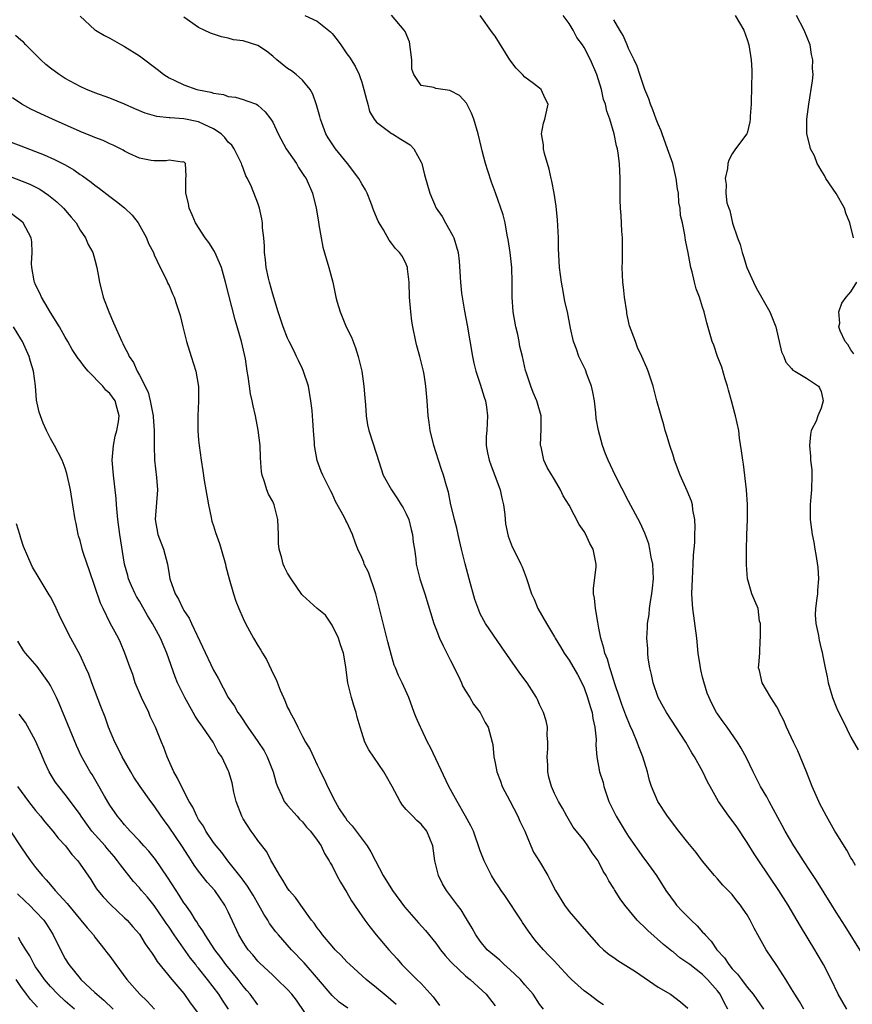
# Model space of a CAD drawing. Units: inches. Extents: x 2688000 to 2690357, y 1531302 to 1533000.
# Drawn here: x 2688349 to 2688461, y 1532288 to 1532420 of the extents above; entities that cross this region are included whole.
import ezdxf

# ---------------------------------------------------------------- set-up
doc = ezdxf.new("R2010")
doc.units = ezdxf.units.IN
doc.header["$MEASUREMENT"] = 0
doc.layers.add('LD26881530_2ft', color=132, linetype='Continuous')

msp = doc.modelspace()

# ---------------------------------------------------------------- linework, layer by layer
at = {"layer": 'LD26881530_2ft'}
for points, elevation in [([(2688357, 1532420.91), (2688359, 1532419.06), (2688359.09, 1532419), (2688360.28, 1532418.28), (2688361, 1532417.93), (2688362.59, 1532417), (2688363, 1532416.79), (2688365, 1532415.52), (2688367.59, 1532413.59), (2688368.32, 1532413), (2688369, 1532412.56), (2688369.79, 1532412.21), (2688371, 1532411.61), (2688372.77, 1532411), (2688373, 1532410.94), (2688374.63, 1532410.63), (2688375, 1532410.49), (2688376.33, 1532410.33), (2688377, 1532410.05), (2688377.95, 1532409.95), (2688379, 1532409.65), (2688379.48, 1532409.48), (2688380.79, 1532409), (2688381, 1532408.9), (2688381.99, 1532407.99), (2688382.75, 1532407), (2688383, 1532406.61), (2688383.74, 1532405), (2688384.82, 1532403), (2688386.18, 1532401), (2688386.48, 1532400.48), (2688387.28, 1532399.28), (2688387.5, 1532399), (2688388.38, 1532397), (2688388.85, 1532395), (2688389.15, 1532393.15), (2688389.23, 1532392.77), (2688389.52, 1532391), (2688389.76, 1532389.76), (2688390.2, 1532388.2), (2688390.57, 1532387), (2688391.09, 1532385), (2688391.44, 1532383.44), (2688391.5, 1532383), (2688391.67, 1532382.33), (2688392.07, 1532381), (2688392.91, 1532379), (2688393.61, 1532377.61), (2688394.17, 1532376.17), (2688394.53, 1532375), (2688394.63, 1532374.63), (2688395, 1532373), (2688395.3, 1532371), (2688395.42, 1532369.42), (2688395.51, 1532368.49), (2688395.59, 1532367), (2688395.78, 1532365.78), (2688395.95, 1532365), (2688397, 1532361.81), (2688397.9, 1532359), (2688399, 1532357), (2688399.83, 1532355.83), (2688400.34, 1532355), (2688400.58, 1532354.58), (2688401, 1532353.78), (2688401.34, 1532353), (2688401.67, 1532351.67), (2688401.86, 1532351), (2688401.95, 1532349.95), (2688402.11, 1532349), (2688402.3, 1532347.7), (2688402.36, 1532347), (2688402.47, 1532346.47), (2688402.85, 1532345), (2688403.51, 1532343), (2688404.73, 1532339), (2688405, 1532338.34), (2688405.5, 1532337), (2688405.99, 1532335.99), (2688406.49, 1532335), (2688407, 1532334.03), (2688408.01, 1532331.99), (2688408.46, 1532331), (2688408.6, 1532330.6), (2688409, 1532329.92), (2688409.6, 1532329), (2688410.1, 1532328.1), (2688410.99, 1532327), (2688411.67, 1532325.67), (2688412.06, 1532325), (2688412.61, 1532323), (2688412.69, 1532322.69), (2688412.82, 1532321), (2688413, 1532320.22), (2688413.21, 1532319), (2688413.73, 1532317.73), (2688413.97, 1532317), (2688415, 1532315.1), (2688416.08, 1532313), (2688416.34, 1532312.34), (2688417, 1532311), (2688417.81, 1532309), (2688418.18, 1532308.18), (2688419, 1532306.89), (2688420.13, 1532305), (2688420.41, 1532304.41), (2688421.15, 1532303), (2688422.35, 1532301), (2688423, 1532300.17), (2688425, 1532297.81), (2688427, 1532295.58), (2688427.64, 1532295), (2688428.38, 1532294.38), (2688429, 1532293.98), (2688429.56, 1532293.56), (2688431, 1532292.68), (2688431.94, 1532292.06), (2688435, 1532289.98), (2688436.66, 1532289), (2688437.99, 1532287.99), (2688439, 1532287.13)], 8958), ([(2688444.38, 1532287), (2688443.9, 1532287.9), (2688443.34, 1532289), (2688443, 1532289.45), (2688441.65, 1532291), (2688441, 1532291.66), (2688439.25, 1532293), (2688439, 1532293.22), (2688437.94, 1532293.94), (2688437, 1532294.72), (2688436.83, 1532294.83), (2688435.73, 1532295.73), (2688433.6, 1532297.6), (2688433, 1532298.21), (2688432.58, 1532298.58), (2688432.18, 1532299), (2688430.49, 1532301), (2688429.86, 1532301.86), (2688429.09, 1532303.09), (2688429, 1532303.27), (2688428.32, 1532304.32), (2688427.96, 1532305), (2688427.59, 1532305.59), (2688427, 1532306.82), (2688426.89, 1532307), (2688426.08, 1532308.08), (2688425.51, 1532309), (2688425, 1532309.75), (2688423.54, 1532311.54), (2688422.67, 1532313), (2688422.1, 1532314.1), (2688421.55, 1532315), (2688421.36, 1532315.36), (2688421, 1532316.09), (2688420.62, 1532317), (2688420.26, 1532318.26), (2688420.11, 1532319), (2688420.11, 1532319.89), (2688420.04, 1532321), (2688420.11, 1532322.11), (2688420.13, 1532323), (2688420.04, 1532323.96), (2688420.06, 1532325), (2688419.89, 1532325.89), (2688419.52, 1532327), (2688419, 1532328.09), (2688418.73, 1532328.73), (2688418.59, 1532329), (2688417.31, 1532331), (2688416.32, 1532332.32), (2688415, 1532334.25), (2688413.84, 1532335.84), (2688411.72, 1532339), (2688411, 1532340.31), (2688410.78, 1532340.78), (2688410.25, 1532342.25), (2688409.48, 1532345), (2688408.94, 1532347.06), (2688408.48, 1532349), (2688408.21, 1532350.21), (2688408, 1532351), (2688407.84, 1532351.84), (2688407.5, 1532353), (2688407.44, 1532353.44), (2688407.03, 1532355), (2688406.69, 1532356.69), (2688406.42, 1532357.58), (2688406.02, 1532359), (2688405.76, 1532359.76), (2688405.35, 1532361), (2688404.72, 1532363), (2688404.24, 1532365), (2688404.11, 1532366.11), (2688403.97, 1532367), (2688403.84, 1532369), (2688403.67, 1532371), (2688403.41, 1532372.59), (2688403.33, 1532373), (2688402.82, 1532375), (2688402.44, 1532376.44), (2688402.31, 1532377), (2688401.91, 1532379), (2688401.78, 1532379.78), (2688401.62, 1532381), (2688401.5, 1532382.5), (2688401.45, 1532383), (2688401.38, 1532385), (2688401.16, 1532386.84), (2688401.16, 1532387), (2688401, 1532387.43), (2688400.48, 1532388.48), (2688400.12, 1532389), (2688399.57, 1532389.57), (2688399, 1532390.28), (2688398.69, 1532390.69), (2688397.92, 1532392.08), (2688397.37, 1532393), (2688397.24, 1532393.24), (2688396.64, 1532394.64), (2688396.22, 1532395.78), (2688395.74, 1532397), (2688395.49, 1532397.49), (2688395, 1532398.29), (2688394.63, 1532399), (2688393.09, 1532401), (2688391.45, 1532403), (2688390.49, 1532404.49), (2688390.18, 1532405), (2688389.43, 1532407), (2688389.35, 1532407.35), (2688388.91, 1532408.91), (2688388.39, 1532410.39), (2688388.04, 1532411), (2688387, 1532412.28), (2688386.17, 1532413), (2688385.52, 1532413.52), (2688385, 1532413.84), (2688383.55, 1532415), (2688383, 1532415.48), (2688382.17, 1532416.17), (2688381, 1532416.95), (2688379, 1532417.54), (2688377.71, 1532417.71), (2688377, 1532417.92), (2688376.08, 1532418.08), (2688374.59, 1532418.59), (2688373.76, 1532419), (2688373, 1532419.35), (2688371, 1532420.74)], 8956), ([(2688387.33, 1532421), (2688389, 1532420.23), (2688390.79, 1532418.79), (2688391, 1532418.56), (2688391.71, 1532417.71), (2688392.18, 1532417), (2688393, 1532415.83), (2688393.36, 1532415.36), (2688394.13, 1532414.13), (2688394.64, 1532413), (2688394.75, 1532412.75), (2688395, 1532412), (2688395.3, 1532411), (2688395.64, 1532409.64), (2688395.83, 1532409), (2688396.05, 1532408.05), (2688396.69, 1532407), (2688397, 1532406.58), (2688398.6, 1532405.4), (2688399, 1532405.07), (2688399.14, 1532405), (2688400.29, 1532404.29), (2688401.52, 1532403.52), (2688402.02, 1532403), (2688403, 1532401.22), (2688403.1, 1532401), (2688403.49, 1532399.49), (2688404.19, 1532397), (2688405.05, 1532395), (2688405.86, 1532393.86), (2688406.31, 1532393), (2688407.29, 1532391.29), (2688407.42, 1532391), (2688408.01, 1532389), (2688408.14, 1532387.86), (2688408.33, 1532385), (2688408.48, 1532383.52), (2688408.89, 1532381.11), (2688409.24, 1532379.24), (2688409.93, 1532375), (2688410.12, 1532374.12), (2688410.4, 1532373), (2688411, 1532371.26), (2688411.51, 1532369.51), (2688411.68, 1532369), (2688411.83, 1532368.17), (2688411.97, 1532367), (2688411.87, 1532365), (2688411.81, 1532364.19), (2688411.81, 1532363), (2688411.97, 1532362.03), (2688412.18, 1532361), (2688412.4, 1532360.4), (2688413.7, 1532357), (2688413.92, 1532355.92), (2688414.14, 1532355), (2688414.31, 1532353.69), (2688414.36, 1532353), (2688414.42, 1532352.42), (2688414.78, 1532350.78), (2688415.32, 1532349.32), (2688415.97, 1532348.03), (2688416.47, 1532347), (2688416.63, 1532346.63), (2688417.2, 1532345.2), (2688417.92, 1532343), (2688418.26, 1532342.26), (2688418.77, 1532341), (2688419.91, 1532339), (2688421, 1532337.22), (2688421.12, 1532337), (2688421.83, 1532335.83), (2688422.3, 1532335), (2688423, 1532334.05), (2688424.12, 1532332.12), (2688424.7, 1532331), (2688425, 1532330.33), (2688425.48, 1532329), (2688425.82, 1532327.82), (2688426.09, 1532327), (2688426.19, 1532326.19), (2688426.47, 1532325), (2688426.61, 1532323.39), (2688426.58, 1532322.58), (2688426.7, 1532321), (2688427.09, 1532319), (2688427.56, 1532317.56), (2688427.68, 1532317), (2688428.36, 1532315), (2688428.55, 1532314.55), (2688429.31, 1532313), (2688430.55, 1532311), (2688431, 1532310.3), (2688433, 1532307.42), (2688433.32, 1532307), (2688434.75, 1532305), (2688436.01, 1532303), (2688437.27, 1532301.27), (2688437.48, 1532301), (2688438.23, 1532300.23), (2688439.44, 1532299), (2688440.24, 1532298.24), (2688441, 1532297.37), (2688441.19, 1532297.19), (2688441.33, 1532297), (2688442.16, 1532296.16), (2688442.93, 1532295), (2688443.94, 1532293.94), (2688444.52, 1532293), (2688445, 1532292.43), (2688445.72, 1532291.72), (2688446.23, 1532291), (2688447, 1532289.98), (2688447.82, 1532289), (2688448.32, 1532288.32), (2688449.23, 1532287)], 8954), ([(2688454.64, 1532287), (2688454.05, 1532288.05), (2688453.43, 1532289), (2688453, 1532289.76), (2688452.23, 1532291), (2688451, 1532292.89), (2688449.56, 1532295), (2688448.43, 1532297), (2688447.93, 1532297.93), (2688447.41, 1532299), (2688447, 1532299.72), (2688446.48, 1532300.48), (2688446.11, 1532301), (2688445.62, 1532301.62), (2688445, 1532302.44), (2688443.71, 1532303.71), (2688443, 1532304.55), (2688442.59, 1532305), (2688441, 1532306.95), (2688440.13, 1532308.13), (2688439, 1532309.48), (2688437.79, 1532311), (2688436.26, 1532313), (2688434.94, 1532315), (2688434.11, 1532317), (2688433.82, 1532317.82), (2688433.55, 1532319), (2688432.94, 1532321), (2688432.37, 1532322.37), (2688432.18, 1532323), (2688431.58, 1532324.42), (2688431.21, 1532325.21), (2688430.62, 1532326.62), (2688430.5, 1532327), (2688430.09, 1532328.09), (2688429.78, 1532329), (2688429.15, 1532330.85), (2688428.62, 1532332.62), (2688428.48, 1532333), (2688428.17, 1532334.17), (2688427.82, 1532335), (2688427.68, 1532335.68), (2688427.24, 1532337), (2688427, 1532338.39), (2688426.84, 1532339.16), (2688426.54, 1532341), (2688426.42, 1532342.42), (2688426.28, 1532343), (2688426.27, 1532343.73), (2688426.63, 1532346.63), (2688426.64, 1532347), (2688426.21, 1532349), (2688425.78, 1532349.78), (2688425.22, 1532351), (2688425, 1532351.4), (2688424.35, 1532352.35), (2688423, 1532354.96), (2688422.2, 1532356.2), (2688421.8, 1532357), (2688421, 1532358.43), (2688420.04, 1532360.04), (2688419.57, 1532361), (2688419.2, 1532362.8), (2688419.14, 1532363), (2688419.23, 1532365.23), (2688419.2, 1532367), (2688418.71, 1532368.71), (2688418.62, 1532369), (2688418.14, 1532370.14), (2688417.81, 1532371), (2688417.25, 1532372.75), (2688417.11, 1532373.11), (2688416.69, 1532375), (2688416.35, 1532376.35), (2688416.24, 1532377), (2688416.05, 1532377.95), (2688415.8, 1532379), (2688415.44, 1532381), (2688415.28, 1532383), (2688415.29, 1532385), (2688415.25, 1532387), (2688415.04, 1532389.04), (2688414.78, 1532390.78), (2688414.63, 1532391.37), (2688414.34, 1532393), (2688414.09, 1532394.09), (2688413.06, 1532397.06), (2688412.52, 1532398.52), (2688412.02, 1532400.02), (2688411.72, 1532401), (2688411.26, 1532402.74), (2688411.14, 1532403.14), (2688410.7, 1532405), (2688410.11, 1532407), (2688409.81, 1532407.81), (2688409.14, 1532409.14), (2688408.19, 1532410.19), (2688407, 1532410.83), (2688406.87, 1532410.87), (2688405, 1532411.14), (2688404.72, 1532411.28), (2688403, 1532411.53), (2688402.03, 1532413), (2688401.75, 1532413.75), (2688401.77, 1532415), (2688401.44, 1532417.44), (2688400.84, 1532418.84), (2688400.73, 1532419), (2688399.03, 1532421.03)], 8952), ([(2688460.43, 1532287), (2688459.3, 1532289), (2688458.32, 1532291), (2688457.31, 1532293), (2688456.44, 1532294.44), (2688456.13, 1532295), (2688454.19, 1532298.19), (2688452.53, 1532301), (2688451.27, 1532303), (2688448.57, 1532307), (2688447.95, 1532307.95), (2688447, 1532309.47), (2688445.59, 1532311.59), (2688445, 1532312.42), (2688444.55, 1532313), (2688443.16, 1532315), (2688442.02, 1532317), (2688441.67, 1532317.67), (2688441.02, 1532319), (2688439.91, 1532321), (2688439.55, 1532321.55), (2688438.73, 1532323), (2688436.1, 1532327), (2688435.72, 1532327.72), (2688435, 1532329), (2688434.32, 1532331), (2688434.12, 1532332.12), (2688433.87, 1532333), (2688433.67, 1532334.33), (2688433.61, 1532335), (2688433.59, 1532335.59), (2688433.49, 1532337), (2688433.56, 1532338.44), (2688433.57, 1532339), (2688433.77, 1532340.23), (2688433.83, 1532341), (2688433.96, 1532341.96), (2688434.16, 1532343), (2688434.25, 1532343.75), (2688434.36, 1532345), (2688434.26, 1532347), (2688434.05, 1532347.95), (2688433.89, 1532349), (2688433.73, 1532349.73), (2688433.19, 1532351.19), (2688432.56, 1532352.56), (2688431, 1532355.51), (2688429.2, 1532359), (2688428.24, 1532361), (2688427.89, 1532361.89), (2688427.49, 1532363), (2688426.96, 1532365), (2688426.65, 1532366.65), (2688426.59, 1532367.41), (2688426.39, 1532369), (2688426.2, 1532370.2), (2688426.01, 1532371), (2688425.37, 1532372.63), (2688425.19, 1532373.19), (2688424.54, 1532374.54), (2688424.28, 1532375), (2688423.97, 1532375.97), (2688423.56, 1532377), (2688423.19, 1532378.81), (2688422.76, 1532381), (2688422.42, 1532382.42), (2688422.18, 1532383.82), (2688421.94, 1532385), (2688421.7, 1532387), (2688421.56, 1532389.56), (2688421.54, 1532391), (2688421.43, 1532393.43), (2688421.25, 1532395.25), (2688420.97, 1532397), (2688420.65, 1532398.65), (2688420.55, 1532399), (2688420.28, 1532400.28), (2688419.65, 1532402.35), (2688419.52, 1532403), (2688419.52, 1532403.52), (2688419.25, 1532405), (2688419.53, 1532406.47), (2688419.69, 1532407), (2688420.17, 1532409), (2688419.77, 1532409.77), (2688419.22, 1532411), (2688419, 1532411.19), (2688418.17, 1532411.83), (2688417, 1532412.68), (2688416.7, 1532413), (2688415.86, 1532413.86), (2688415, 1532415.02), (2688413, 1532418.2), (2688412.63, 1532418.63), (2688411, 1532420.99)], 8950), ([(2688462.5, 1532294.5), (2688460.21, 1532298.21), (2688459, 1532300.08), (2688458.45, 1532301), (2688456.35, 1532304.35), (2688455.92, 1532305), (2688455.57, 1532305.57), (2688454.61, 1532307), (2688453.99, 1532307.99), (2688453.32, 1532309), (2688452.14, 1532311), (2688451.75, 1532311.75), (2688449.96, 1532315), (2688449.64, 1532315.64), (2688448.82, 1532317), (2688448.21, 1532318.21), (2688447.8, 1532319), (2688446.9, 1532320.9), (2688446.2, 1532322.2), (2688445.69, 1532323), (2688444.29, 1532325), (2688443.75, 1532325.75), (2688443, 1532326.83), (2688442.89, 1532327), (2688442.22, 1532328.22), (2688441.6, 1532329.6), (2688441.14, 1532331.14), (2688441, 1532331.77), (2688440.74, 1532332.74), (2688440.67, 1532333.33), (2688440.41, 1532335), (2688440.2, 1532337), (2688439.66, 1532341), (2688439.61, 1532341.61), (2688439.55, 1532343), (2688439.61, 1532345), (2688439.72, 1532347), (2688439.77, 1532348.23), (2688439.93, 1532349.93), (2688439.96, 1532351), (2688440, 1532352), (2688439.95, 1532353), (2688439.68, 1532354.32), (2688439.61, 1532355), (2688439.48, 1532355.48), (2688438.9, 1532356.9), (2688437.95, 1532359), (2688437.2, 1532361), (2688437, 1532361.68), (2688436.57, 1532363), (2688436.22, 1532364.22), (2688435.96, 1532365), (2688435.77, 1532365.77), (2688435.38, 1532367), (2688435.31, 1532367.31), (2688434.83, 1532369), (2688434.33, 1532371), (2688433.67, 1532373), (2688433.45, 1532373.45), (2688432.81, 1532375), (2688432.23, 1532376.23), (2688431.92, 1532377), (2688431.15, 1532379.15), (2688430.79, 1532380.79), (2688430.75, 1532381), (2688430.47, 1532383), (2688430.34, 1532384.34), (2688430.24, 1532385), (2688430.14, 1532387), (2688430.17, 1532387.83), (2688430.18, 1532390.18), (2688430.17, 1532391), (2688430.09, 1532391.91), (2688430.01, 1532394.01), (2688429.92, 1532395), (2688429.88, 1532396.12), (2688429.89, 1532397.89), (2688429.86, 1532399), (2688429.76, 1532401), (2688429.58, 1532402.42), (2688429.49, 1532403), (2688429.39, 1532403.39), (2688429.07, 1532405), (2688428.49, 1532407), (2688428.09, 1532408.09), (2688427.88, 1532409), (2688427.64, 1532409.64), (2688427.33, 1532411), (2688426.74, 1532413), (2688425.86, 1532415), (2688425, 1532416.68), (2688424.79, 1532417), (2688424.03, 1532418.03), (2688423.54, 1532419), (2688423, 1532419.9), (2688422.17, 1532421)], 8948), ([(2688445.4, 1532421), (2688446.54, 1532419), (2688447, 1532417.76), (2688447.24, 1532417), (2688447.55, 1532415), (2688447.62, 1532413.62), (2688447.6, 1532411), (2688447.55, 1532409.55), (2688447.55, 1532409), (2688447.4, 1532407.4), (2688447.4, 1532407), (2688447.38, 1532406.62), (2688447, 1532405.11), (2688446.97, 1532405.03), (2688445.44, 1532403), (2688445, 1532402.31), (2688444.52, 1532401.48), (2688444.41, 1532401), (2688444.35, 1532400.35), (2688444.02, 1532399), (2688444.19, 1532398.19), (2688444.12, 1532397), (2688444.26, 1532395.74), (2688444.51, 1532395), (2688444.68, 1532394.68), (2688445.03, 1532392.97), (2688445.71, 1532391), (2688446.08, 1532390.08), (2688446.31, 1532389), (2688446.5, 1532388.5), (2688446.97, 1532387), (2688447.86, 1532385), (2688448.24, 1532384.24), (2688450.07, 1532381), (2688450.86, 1532379), (2688451.63, 1532375.63), (2688451.96, 1532375), (2688452.23, 1532374.23), (2688453, 1532373.38), (2688453.16, 1532373.16), (2688453.45, 1532373), (2688455, 1532372.07), (2688456.64, 1532371), (2688456.78, 1532370.78), (2688457, 1532370.27), (2688457.23, 1532369.23), (2688457.27, 1532369), (2688457, 1532368.02), (2688456.55, 1532367), (2688456.3, 1532366.3), (2688455.66, 1532365), (2688455.53, 1532364.47), (2688455.4, 1532363), (2688455.56, 1532361.56), (2688455.56, 1532361), (2688455.71, 1532359.71), (2688455.74, 1532359), (2688455.69, 1532357), (2688455.53, 1532355.53), (2688455.51, 1532355), (2688455.5, 1532353.5), (2688455.52, 1532353), (2688455.77, 1532351), (2688455.98, 1532349.98), (2688456.12, 1532349), (2688456.29, 1532348.29), (2688456.54, 1532346.54), (2688456.64, 1532345), (2688456.51, 1532343.49), (2688456.49, 1532343), (2688456.4, 1532342.4), (2688456.23, 1532341), (2688456.18, 1532340.18), (2688456.25, 1532339), (2688456.63, 1532337.37), (2688456.68, 1532337), (2688456.74, 1532336.73), (2688457, 1532335.6), (2688457.14, 1532335.14), (2688457.18, 1532334.82), (2688457.52, 1532333), (2688457.79, 1532331.79), (2688457.92, 1532331), (2688458.51, 1532329), (2688459, 1532327.77), (2688459.24, 1532327.24), (2688459.91, 1532325.92), (2688461, 1532323.65), (2688461.98, 1532321.98)], 8944), ([(2688461.35, 1532391), (2688460.84, 1532393), (2688460.34, 1532394.34), (2688460.14, 1532395), (2688459, 1532396.98), (2688457.62, 1532399), (2688457.42, 1532399.42), (2688457, 1532400.11), (2688456.68, 1532400.68), (2688456.46, 1532401), (2688456.07, 1532402.07), (2688455.56, 1532403), (2688455.47, 1532403.47), (2688455.04, 1532405), (2688455.07, 1532407), (2688455.33, 1532409), (2688455.82, 1532412.18), (2688455.89, 1532413), (2688455.83, 1532413.83), (2688455.88, 1532415), (2688455.7, 1532415.7), (2688455.49, 1532417), (2688454.71, 1532419), (2688453.68, 1532421)], 8942), ([(2688461.64, 1532306.36), (2688461.16, 1532307.16), (2688461, 1532307.39), (2688460.44, 1532308.44), (2688459, 1532310.72), (2688458.84, 1532311), (2688457.71, 1532313), (2688456.78, 1532314.78), (2688456.66, 1532315), (2688455.78, 1532317), (2688455, 1532319), (2688453.84, 1532321.84), (2688453.24, 1532323), (2688452.3, 1532325), (2688451.93, 1532325.93), (2688451.37, 1532327), (2688451.26, 1532327.26), (2688451, 1532327.76), (2688450.22, 1532329), (2688449.03, 1532331), (2688448.68, 1532332.68), (2688448.54, 1532333), (2688448.59, 1532333.41), (2688448.7, 1532335), (2688448.78, 1532336.78), (2688448.81, 1532337), (2688448.8, 1532337.2), (2688448.79, 1532339), (2688448.69, 1532339.31), (2688448.47, 1532341), (2688448.05, 1532342.05), (2688447.64, 1532343), (2688447.1, 1532344.9), (2688447.04, 1532345.04), (2688446.91, 1532346.91), (2688446.9, 1532348.9), (2688446.95, 1532350.95), (2688447.04, 1532353), (2688447.05, 1532355.05), (2688446.92, 1532357), (2688446.49, 1532360.49), (2688446.4, 1532361), (2688446.26, 1532362.26), (2688445.99, 1532364.01), (2688445.86, 1532365), (2688445.41, 1532367), (2688445.32, 1532367.32), (2688444.9, 1532369), (2688444.48, 1532370.48), (2688444.36, 1532371), (2688444.05, 1532371.95), (2688443.58, 1532373.58), (2688443.02, 1532375), (2688442.51, 1532376.51), (2688442.3, 1532377), (2688441.56, 1532379.56), (2688441.2, 1532381), (2688441, 1532381.66), (2688440.56, 1532383), (2688440.14, 1532384.14), (2688439.91, 1532385), (2688439.57, 1532386.43), (2688439.4, 1532387), (2688439.03, 1532388.97), (2688438.67, 1532390.67), (2688438.6, 1532391.4), (2688438.26, 1532393), (2688438, 1532394), (2688437.95, 1532395), (2688437.78, 1532395.78), (2688437.73, 1532397), (2688437.6, 1532397.6), (2688437.44, 1532399), (2688436.96, 1532401), (2688436.26, 1532403), (2688435.54, 1532405), (2688435.42, 1532405.42), (2688435, 1532406.33), (2688434.74, 1532407), (2688434.28, 1532408.28), (2688433.98, 1532409), (2688433.76, 1532409.76), (2688433.21, 1532411), (2688433, 1532411.55), (2688432.51, 1532413), (2688432.16, 1532414.16), (2688431.77, 1532415), (2688431, 1532416.55), (2688430.8, 1532417), (2688430.28, 1532418.28), (2688429.82, 1532419), (2688429, 1532420.41)], 8946), ([(2688427.6, 1532287.6), (2688427, 1532288), (2688425.65, 1532289), (2688425, 1532289.45), (2688423.32, 1532291), (2688423, 1532291.32), (2688421.41, 1532293), (2688421, 1532293.46), (2688420.25, 1532294.25), (2688419.51, 1532295), (2688418.36, 1532296.36), (2688417.51, 1532297.51), (2688416.69, 1532298.69), (2688416.5, 1532299), (2688414.33, 1532302.33), (2688413.82, 1532303), (2688413.51, 1532303.51), (2688413, 1532304.23), (2688412.52, 1532305), (2688411.51, 1532307), (2688411, 1532308.33), (2688410.07, 1532311), (2688409.73, 1532311.72), (2688409.02, 1532313), (2688407.87, 1532315), (2688406.77, 1532317), (2688405, 1532320.76), (2688404.27, 1532322.27), (2688403.87, 1532323), (2688403, 1532324.83), (2688402.91, 1532325), (2688402.33, 1532326.33), (2688402.07, 1532327), (2688401.36, 1532329), (2688400.47, 1532331), (2688399.97, 1532331.97), (2688399.58, 1532333), (2688399.39, 1532333.39), (2688399, 1532334.7), (2688398.51, 1532336.51), (2688398.22, 1532337.78), (2688396.89, 1532343), (2688395.93, 1532345.93), (2688395.35, 1532347), (2688395.28, 1532347.28), (2688395, 1532347.91), (2688394.46, 1532349), (2688394.15, 1532349.85), (2688393.75, 1532351), (2688393, 1532352.64), (2688392.87, 1532352.87), (2688392.64, 1532353.36), (2688391.45, 1532355.45), (2688391, 1532356.51), (2688390.83, 1532356.83), (2688390.52, 1532357.48), (2688389.74, 1532359), (2688389.51, 1532359.51), (2688388.97, 1532360.97), (2688388.64, 1532363), (2688388.63, 1532363.37), (2688388.51, 1532365), (2688388.39, 1532366.39), (2688388.36, 1532367), (2688388.3, 1532367.7), (2688388.15, 1532369), (2688387.8, 1532371), (2688387.12, 1532373.12), (2688387, 1532373.34), (2688386.47, 1532374.47), (2688386.21, 1532375), (2688385.83, 1532375.83), (2688385.21, 1532377), (2688385, 1532377.47), (2688384.4, 1532379), (2688383.74, 1532381), (2688383, 1532383.4), (2688382.56, 1532385), (2688382.43, 1532385.57), (2688382.13, 1532387), (2688382.03, 1532388.03), (2688381.89, 1532389), (2688381.89, 1532389.89), (2688381.79, 1532391), (2688381.63, 1532392.37), (2688381.63, 1532393), (2688381.54, 1532393.54), (2688381.23, 1532395), (2688381, 1532395.68), (2688380.14, 1532397.86), (2688379.61, 1532399), (2688379.38, 1532399.38), (2688379, 1532400.38), (2688378.82, 1532400.82), (2688378.79, 1532401), (2688378.62, 1532401.38), (2688377.81, 1532403), (2688377.48, 1532403.48), (2688377, 1532403.92), (2688376.52, 1532404.52), (2688376.02, 1532405), (2688375, 1532405.7), (2688373.73, 1532406.27), (2688373, 1532406.63), (2688371, 1532407.06), (2688369.17, 1532407.17), (2688369, 1532407.2), (2688367.35, 1532407.35), (2688365.8, 1532407.8), (2688364.39, 1532408.39), (2688363, 1532409.03), (2688361, 1532409.83), (2688359, 1532410.53), (2688358.68, 1532410.68), (2688357.86, 1532411), (2688357, 1532411.39), (2688355, 1532412.48), (2688354.17, 1532413), (2688353, 1532413.88), (2688352.39, 1532414.39), (2688351.72, 1532415), (2688351, 1532415.7), (2688349.69, 1532417), (2688349.36, 1532417.36), (2688349, 1532417.64), (2688348.27, 1532418.27)], 8960), ([(2688419.51, 1532287), (2688419, 1532287.68), (2688418.11, 1532289), (2688417, 1532290.29), (2688416.41, 1532291), (2688415, 1532292.35), (2688414.24, 1532293), (2688413.62, 1532293.62), (2688411.93, 1532295), (2688411, 1532296.16), (2688410.39, 1532297), (2688409.91, 1532297.91), (2688409, 1532299.39), (2688408.4, 1532300.4), (2688407.94, 1532301), (2688407, 1532302.3), (2688406.45, 1532303), (2688405.89, 1532303.89), (2688405.35, 1532305), (2688404.88, 1532307), (2688404.58, 1532309), (2688403.77, 1532311), (2688403, 1532311.94), (2688402.42, 1532312.42), (2688401.91, 1532313), (2688401, 1532313.93), (2688400.5, 1532314.5), (2688400.19, 1532315), (2688399.09, 1532317), (2688398.36, 1532318.36), (2688397.99, 1532319), (2688395.95, 1532321.95), (2688395.44, 1532323), (2688395, 1532324.28), (2688394.78, 1532325), (2688394.39, 1532326.39), (2688394.23, 1532327), (2688393.95, 1532327.95), (2688393.6, 1532329), (2688393.11, 1532331), (2688393, 1532332.01), (2688392.85, 1532333.15), (2688392.56, 1532335), (2688392.14, 1532336.14), (2688391.86, 1532337), (2688391, 1532338.79), (2688390.1, 1532340.1), (2688389, 1532341.02), (2688387, 1532342.82), (2688386.91, 1532342.91), (2688385.47, 1532345), (2688385, 1532345.79), (2688384.58, 1532346.58), (2688384.39, 1532347), (2688384.2, 1532347.8), (2688383.85, 1532349), (2688383.79, 1532349.79), (2688383.76, 1532351), (2688383.67, 1532353), (2688383.19, 1532355), (2688383, 1532355.45), (2688382.42, 1532356.42), (2688382.18, 1532357), (2688381.9, 1532358.1), (2688381.56, 1532359), (2688381.46, 1532359.46), (2688381.35, 1532361.35), (2688381.29, 1532363), (2688381.05, 1532365.05), (2688380.65, 1532367), (2688380.34, 1532368.34), (2688380.21, 1532369), (2688379.98, 1532369.98), (2688379.84, 1532371), (2688379.7, 1532372.3), (2688379.56, 1532373), (2688379.31, 1532374.69), (2688378.76, 1532377), (2688377.93, 1532379.93), (2688376.64, 1532385), (2688376.07, 1532387), (2688375.34, 1532388.66), (2688375.15, 1532389.15), (2688374.37, 1532390.37), (2688373.88, 1532391), (2688372.57, 1532393), (2688372.11, 1532394.11), (2688371.7, 1532395), (2688371.61, 1532395.61), (2688371.25, 1532397), (2688371.29, 1532397.29), (2688371.26, 1532399), (2688371.31, 1532399.31), (2688371.24, 1532401), (2688371.13, 1532401.13), (2688371, 1532401.24), (2688370.78, 1532401.22), (2688369, 1532401.47), (2688368.62, 1532401.38), (2688367, 1532401.36), (2688366.58, 1532401.42), (2688365, 1532401.76), (2688363.62, 1532402.38), (2688363, 1532402.68), (2688362.81, 1532402.81), (2688361.48, 1532403.48), (2688361, 1532403.68), (2688360.13, 1532404.13), (2688359, 1532404.52), (2688358.68, 1532404.68), (2688357, 1532405.35), (2688353.26, 1532407), (2688351.71, 1532407.71), (2688350.36, 1532408.36), (2688349.16, 1532409), (2688347.87, 1532409.87)], 8962), ([(2688347, 1532404.19), (2688349, 1532403.42), (2688352.17, 1532402.17), (2688353.56, 1532401.56), (2688355, 1532400.82), (2688356.17, 1532400.17), (2688357, 1532399.56), (2688357.35, 1532399.35), (2688358.5, 1532398.5), (2688359, 1532398.09), (2688359.63, 1532397.63), (2688361, 1532396.56), (2688361.91, 1532395.91), (2688363, 1532395.03), (2688364.04, 1532394.04), (2688364.84, 1532393), (2688365.98, 1532391), (2688366.24, 1532390.24), (2688366.89, 1532389), (2688367, 1532388.69), (2688367.79, 1532387), (2688368.66, 1532385.34), (2688368.85, 1532384.85), (2688369, 1532384.58), (2688369.46, 1532383.46), (2688369.68, 1532383), (2688370, 1532382), (2688370.51, 1532380.51), (2688370.85, 1532379), (2688371, 1532378.48), (2688371.37, 1532377), (2688372.01, 1532375), (2688372.62, 1532373), (2688372.96, 1532370.96), (2688372.98, 1532368.98), (2688372.9, 1532367), (2688372.91, 1532365), (2688373, 1532363.73), (2688373.06, 1532363), (2688373.33, 1532361), (2688373.57, 1532359.57), (2688373.74, 1532358.26), (2688373.98, 1532357), (2688374.32, 1532355), (2688374.69, 1532353.31), (2688374.74, 1532353), (2688374.79, 1532352.79), (2688375, 1532352.17), (2688375.27, 1532351.27), (2688375.79, 1532349.79), (2688376.04, 1532349), (2688376.61, 1532347), (2688376.67, 1532346.67), (2688377.12, 1532345), (2688377.7, 1532343), (2688378.01, 1532342.01), (2688378.43, 1532341), (2688379, 1532339.68), (2688379.32, 1532339), (2688380.42, 1532337), (2688381, 1532336.03), (2688381.41, 1532335.41), (2688381.63, 1532335), (2688382.14, 1532334.14), (2688382.8, 1532332.8), (2688383, 1532332.3), (2688383.44, 1532331.44), (2688383.99, 1532330.01), (2688384.43, 1532329), (2688384.62, 1532328.62), (2688385, 1532327.69), (2688385.24, 1532327.24), (2688385.33, 1532327), (2688385.95, 1532325.95), (2688386.36, 1532325), (2688387, 1532323.78), (2688387.43, 1532323), (2688388.03, 1532322.03), (2688388.48, 1532321), (2688389, 1532319.93), (2688389.32, 1532319.32), (2688389.45, 1532319), (2688389.97, 1532317.97), (2688390.38, 1532317), (2688391.4, 1532315), (2688391.97, 1532314.03), (2688392.63, 1532313), (2688392.8, 1532312.8), (2688393, 1532312.49), (2688393.73, 1532311.73), (2688394.24, 1532311), (2688395.72, 1532309), (2688396.23, 1532308.23), (2688396.85, 1532307), (2688397.91, 1532305), (2688399.15, 1532303), (2688400.79, 1532300.79), (2688402.36, 1532299), (2688402.65, 1532298.65), (2688403.6, 1532297.6), (2688405, 1532295.89), (2688405.65, 1532295), (2688406.24, 1532294.24), (2688407, 1532293.42), (2688407.19, 1532293.19), (2688409, 1532291.47), (2688409.25, 1532291.25), (2688409.62, 1532291), (2688411.79, 1532289), (2688413, 1532287.46)], 8964), ([(2688347.36, 1532399.36), (2688350.22, 1532398.22), (2688351.55, 1532397.55), (2688352.75, 1532396.75), (2688353.85, 1532395.85), (2688354.76, 1532395), (2688355.79, 1532393.79), (2688356.48, 1532393), (2688357, 1532392.04), (2688357.73, 1532391), (2688358.09, 1532390.09), (2688358.7, 1532389), (2688359, 1532388.04), (2688359.27, 1532387), (2688359.6, 1532385), (2688360.11, 1532383), (2688360.9, 1532381), (2688361.52, 1532379.52), (2688362.64, 1532377), (2688362.77, 1532376.77), (2688363, 1532376.26), (2688363.43, 1532375.43), (2688363.62, 1532375), (2688364.21, 1532374.21), (2688364.71, 1532373), (2688365, 1532372.5), (2688366.18, 1532370.18), (2688366.47, 1532369), (2688366.86, 1532367), (2688366.85, 1532366.85), (2688367, 1532365), (2688366.99, 1532363), (2688367.05, 1532361), (2688367.33, 1532358.67), (2688367.46, 1532357), (2688367.13, 1532353), (2688367.5, 1532351), (2688368.25, 1532349), (2688368.79, 1532347), (2688369, 1532345.59), (2688369.11, 1532345), (2688369.81, 1532343), (2688370.3, 1532342.3), (2688370.87, 1532341), (2688371, 1532340.77), (2688371.71, 1532339.71), (2688372.02, 1532339), (2688375, 1532332.7), (2688375.62, 1532331.61), (2688377, 1532329), (2688377.83, 1532327.83), (2688378.27, 1532327), (2688378.61, 1532326.61), (2688379.64, 1532325), (2688381, 1532323.07), (2688381.82, 1532321.82), (2688382.26, 1532321), (2688383.06, 1532319), (2688383.45, 1532317.45), (2688383.62, 1532317), (2688384.24, 1532315.76), (2688384.55, 1532315), (2688385, 1532314.45), (2688386.27, 1532313), (2688386.62, 1532312.62), (2688387, 1532312.25), (2688387.55, 1532311.55), (2688388.08, 1532311), (2688389, 1532309.8), (2688389.54, 1532309), (2688389.99, 1532307.99), (2688390.61, 1532307), (2688390.74, 1532306.74), (2688391, 1532306.31), (2688391.65, 1532305), (2688392.12, 1532304.12), (2688393, 1532302.72), (2688393.62, 1532301.62), (2688395, 1532299.56), (2688395.4, 1532299), (2688396.09, 1532298.09), (2688396.97, 1532297), (2688398.66, 1532295), (2688399.78, 1532293.78), (2688400.43, 1532293), (2688402.42, 1532291), (2688403, 1532290.45), (2688404.66, 1532288.67), (2688405, 1532288.15), (2688405.51, 1532287.51)], 8966), ([(2688399.63, 1532287.63), (2688398.56, 1532288.56), (2688398.03, 1532289), (2688397, 1532289.89), (2688395.62, 1532291), (2688393.39, 1532293), (2688393, 1532293.38), (2688392.22, 1532294.22), (2688391.42, 1532295), (2688391, 1532295.47), (2688389.72, 1532297), (2688389.44, 1532297.44), (2688389, 1532297.98), (2688388.59, 1532298.59), (2688388.24, 1532299), (2688386.77, 1532301), (2688386.05, 1532302.05), (2688385.23, 1532303), (2688385, 1532303.31), (2688384.37, 1532304.37), (2688383.93, 1532305), (2688383, 1532306.65), (2688382.88, 1532306.88), (2688382.8, 1532307), (2688382.19, 1532308.19), (2688381, 1532309.75), (2688380.48, 1532310.48), (2688380.08, 1532311), (2688379, 1532312.67), (2688378.81, 1532313), (2688378.08, 1532315), (2688377.76, 1532316.24), (2688377.52, 1532317.52), (2688377.08, 1532319), (2688377, 1532319.18), (2688376.13, 1532321), (2688375.63, 1532321.63), (2688374.97, 1532323), (2688373.57, 1532325), (2688373.32, 1532325.32), (2688373, 1532325.83), (2688372.52, 1532326.52), (2688372.28, 1532327), (2688371.8, 1532327.8), (2688371.15, 1532329), (2688370.16, 1532331), (2688369.81, 1532331.81), (2688368.7, 1532335), (2688367.86, 1532337), (2688366.78, 1532339), (2688366.09, 1532340.09), (2688365, 1532342), (2688364.62, 1532342.62), (2688364.42, 1532343), (2688363.94, 1532344.06), (2688363.54, 1532345), (2688363.45, 1532345.45), (2688363, 1532347), (2688362.36, 1532351), (2688362.1, 1532353), (2688362.02, 1532354.02), (2688361.92, 1532355), (2688361.85, 1532355.85), (2688361.49, 1532359), (2688361.34, 1532361), (2688361.49, 1532363), (2688361.75, 1532364.25), (2688361.97, 1532365), (2688362.18, 1532366.18), (2688362.29, 1532367), (2688362, 1532368), (2688361.73, 1532369), (2688361, 1532370.02), (2688360.46, 1532370.46), (2688360.06, 1532371), (2688358.11, 1532373), (2688357.59, 1532373.59), (2688357, 1532374.41), (2688356.74, 1532374.74), (2688356.58, 1532375), (2688355.95, 1532375.96), (2688355.36, 1532377), (2688355, 1532377.6), (2688354.21, 1532379), (2688353, 1532380.93), (2688352.25, 1532382.25), (2688351.78, 1532383), (2688351.55, 1532383.55), (2688351, 1532384.67), (2688350.86, 1532385), (2688350.81, 1532385.19), (2688350.49, 1532387), (2688350.46, 1532387.54), (2688350.54, 1532389), (2688350.47, 1532390.47), (2688350.39, 1532391), (2688349.33, 1532393), (2688349, 1532393.31), (2688347, 1532394.84)], 8968), ([(2688461.38, 1532375.38), (2688461, 1532375.89), (2688460.6, 1532376.6), (2688460.22, 1532377), (2688459.54, 1532378.46), (2688459.38, 1532379), (2688459.49, 1532379.49), (2688459.36, 1532381), (2688459.79, 1532382.21), (2688460.35, 1532383), (2688461, 1532383.71), (2688461.78, 1532385)], 8942), ([(2688393.14, 1532287.14), (2688391.96, 1532287.96), (2688391, 1532288.85), (2688389.19, 1532291), (2688387.23, 1532293.23), (2688385.54, 1532295), (2688383.76, 1532297), (2688383.42, 1532297.42), (2688382.57, 1532298.57), (2688382.32, 1532299), (2688381.81, 1532299.81), (2688381.14, 1532301), (2688380.35, 1532302.35), (2688379.6, 1532303.6), (2688379, 1532304.38), (2688378.75, 1532304.75), (2688376.92, 1532307), (2688376.11, 1532308.11), (2688375.35, 1532309), (2688375, 1532309.49), (2688373.99, 1532311), (2688373.66, 1532311.66), (2688373, 1532312.58), (2688372.85, 1532312.85), (2688372.75, 1532313), (2688372.22, 1532314.22), (2688371.73, 1532315), (2688370.7, 1532317), (2688370.16, 1532318.16), (2688369.66, 1532319), (2688368.74, 1532321), (2688368.28, 1532322.28), (2688367.98, 1532323), (2688367.18, 1532325), (2688366.47, 1532326.47), (2688366.26, 1532327), (2688365.28, 1532329), (2688364.43, 1532331), (2688364.1, 1532332.1), (2688363.74, 1532333), (2688363.04, 1532335), (2688362.44, 1532336.44), (2688362.17, 1532337), (2688361.06, 1532339.06), (2688360.12, 1532341), (2688359.74, 1532341.74), (2688358.23, 1532346.23), (2688357.94, 1532347), (2688357.41, 1532348.59), (2688357.29, 1532349), (2688357.24, 1532349.24), (2688357, 1532350.17), (2688356.81, 1532350.81), (2688356.74, 1532351), (2688356.48, 1532352.48), (2688356.36, 1532353), (2688356.03, 1532355), (2688355.69, 1532357), (2688355.22, 1532359.22), (2688355, 1532359.94), (2688354.59, 1532361), (2688353.55, 1532363), (2688353, 1532363.96), (2688352.47, 1532365), (2688352.03, 1532366.03), (2688351.65, 1532367), (2688351.5, 1532367.5), (2688351.13, 1532369.13), (2688350.97, 1532371.03), (2688350.73, 1532373), (2688350.32, 1532374.31), (2688350.13, 1532375), (2688349.21, 1532377), (2688349, 1532377.4), (2688348.01, 1532379)], 8970), ([(2688388.34, 1532285), (2688386.19, 1532288.19), (2688385.58, 1532289), (2688385, 1532289.66), (2688383.61, 1532291), (2688383, 1532291.56), (2688381.23, 1532293.23), (2688381, 1532293.47), (2688380.31, 1532294.31), (2688379.7, 1532295), (2688379.41, 1532295.41), (2688379, 1532296.04), (2688378.42, 1532297), (2688377, 1532300.11), (2688376.55, 1532301), (2688375.16, 1532303), (2688374.13, 1532304.13), (2688373, 1532305.6), (2688372.4, 1532306.4), (2688372.04, 1532307), (2688371.62, 1532307.62), (2688370.75, 1532309), (2688369, 1532311.54), (2688368.37, 1532312.37), (2688367.92, 1532313), (2688367, 1532314.4), (2688366.54, 1532315), (2688365.11, 1532317), (2688364.27, 1532318.27), (2688363.83, 1532319), (2688362.67, 1532321), (2688362.13, 1532322.13), (2688361.67, 1532323), (2688360.84, 1532325), (2688360.38, 1532326.38), (2688359.8, 1532327.8), (2688358.58, 1532331), (2688358.16, 1532332.16), (2688357.76, 1532333), (2688357, 1532334.74), (2688355.74, 1532337), (2688355, 1532338.52), (2688354.16, 1532340.16), (2688353.54, 1532341.54), (2688353, 1532342.59), (2688352.85, 1532342.85), (2688351.33, 1532345.33), (2688350.6, 1532346.6), (2688350.38, 1532347), (2688349.96, 1532348.04), (2688349.37, 1532349.37), (2688349, 1532350.51), (2688348.87, 1532351), (2688348.42, 1532352.42)], 8972), ([(2688381, 1532287.58), (2688379.93, 1532289), (2688379.52, 1532289.52), (2688379, 1532290.11), (2688378.32, 1532291), (2688376.68, 1532293), (2688375.98, 1532293.98), (2688375.17, 1532295), (2688373.86, 1532297), (2688373.57, 1532297.57), (2688373, 1532298.37), (2688372.77, 1532298.77), (2688372.59, 1532299), (2688372, 1532300), (2688371.25, 1532301), (2688371, 1532301.35), (2688370.38, 1532302.38), (2688369.96, 1532303), (2688368.81, 1532304.81), (2688367.17, 1532307.17), (2688366.28, 1532308.28), (2688365.62, 1532309), (2688365, 1532309.71), (2688363.78, 1532311), (2688363.42, 1532311.42), (2688363, 1532311.87), (2688362.5, 1532312.5), (2688362.06, 1532313), (2688361, 1532314.51), (2688360.3, 1532315.7), (2688359.37, 1532317.37), (2688358.62, 1532318.62), (2688358.36, 1532319), (2688357.16, 1532321.16), (2688356.54, 1532322.54), (2688354.19, 1532328.19), (2688353.83, 1532329), (2688353, 1532330.65), (2688352.79, 1532331), (2688351.19, 1532333.19), (2688349.64, 1532335), (2688349.38, 1532335.38), (2688348.61, 1532336.61)], 8974), ([(2688377.01, 1532287), (2688376.21, 1532288.21), (2688375.72, 1532289), (2688374.21, 1532291), (2688373, 1532292.51), (2688372.77, 1532292.77), (2688372.6, 1532293), (2688371.89, 1532293.89), (2688369.69, 1532297), (2688369, 1532298.04), (2688368.6, 1532298.6), (2688368.36, 1532299), (2688367, 1532300.96), (2688366.08, 1532302.08), (2688365.28, 1532303), (2688365, 1532303.35), (2688364.22, 1532304.22), (2688362.44, 1532306.44), (2688362.06, 1532307), (2688361.58, 1532307.58), (2688360.64, 1532308.64), (2688360.37, 1532309), (2688358.6, 1532311), (2688357.92, 1532311.92), (2688357.15, 1532313), (2688357, 1532313.23), (2688355.69, 1532315), (2688355, 1532315.92), (2688354.13, 1532317), (2688353.66, 1532317.66), (2688352.85, 1532319), (2688352.26, 1532320.26), (2688351.66, 1532321.66), (2688351, 1532323.17), (2688349.63, 1532325.63), (2688348.77, 1532326.77)], 8976), ([(2688348.54, 1532317), (2688350.03, 1532315), (2688351, 1532313.78), (2688351.66, 1532313), (2688352.25, 1532312.25), (2688353.33, 1532311), (2688354.06, 1532310.06), (2688355.03, 1532309), (2688355.87, 1532307.87), (2688356.69, 1532307), (2688357, 1532306.57), (2688358.46, 1532304.46), (2688359, 1532303.59), (2688359.22, 1532303.22), (2688359.39, 1532303), (2688360.13, 1532302.13), (2688361.09, 1532301.09), (2688363, 1532299.33), (2688363.34, 1532299), (2688364.12, 1532298.12), (2688365, 1532297.09), (2688365.8, 1532295.8), (2688366.38, 1532295), (2688366.62, 1532294.62), (2688367, 1532294.1), (2688367.42, 1532293.42), (2688369.4, 1532291), (2688371, 1532289.11), (2688371.87, 1532287.87), (2688373, 1532286.36)], 8978), ([(2688347.61, 1532311), (2688349, 1532308.89), (2688349.77, 1532307.77), (2688350.31, 1532307), (2688351, 1532306.1), (2688351.5, 1532305.5), (2688351.87, 1532305), (2688352.43, 1532304.43), (2688353, 1532303.78), (2688353.65, 1532303), (2688355.25, 1532301.25), (2688355.42, 1532301), (2688357.11, 1532299), (2688357.95, 1532297.95), (2688358.8, 1532297), (2688359, 1532296.72), (2688360.36, 1532295), (2688360.62, 1532294.62), (2688361, 1532294.14), (2688361.82, 1532293), (2688362.34, 1532292.34), (2688363.33, 1532291), (2688365.05, 1532289), (2688366.06, 1532288.06), (2688367.02, 1532287.02)], 8980), ([(2688348.55, 1532302.55), (2688349.57, 1532301.57), (2688350.18, 1532301), (2688351, 1532300.17), (2688352.09, 1532299), (2688352.46, 1532298.46), (2688353.38, 1532297), (2688354.35, 1532295), (2688355, 1532293.79), (2688355.47, 1532293), (2688357, 1532291.13), (2688357.11, 1532291), (2688359, 1532289.26), (2688359.26, 1532289), (2688360.22, 1532288.22), (2688361.47, 1532287)], 8982), ([(2688356.24, 1532287), (2688355, 1532288.08), (2688354.02, 1532289), (2688353, 1532290.07), (2688352.2, 1532291), (2688351.72, 1532291.72), (2688351, 1532292.7), (2688350.81, 1532293), (2688350.2, 1532294.2), (2688349.66, 1532295), (2688349, 1532296.06), (2688348.68, 1532296.68)], 8984), ([(2688351.25, 1532287.25), (2688350.3, 1532288.3), (2688349.75, 1532289), (2688349, 1532290.04), (2688348.4, 1532291)], 8986)]:
    msp.add_lwpolyline(points, dxfattribs=dict(at, elevation=elevation))

doc.saveas('drawing.dxf')
